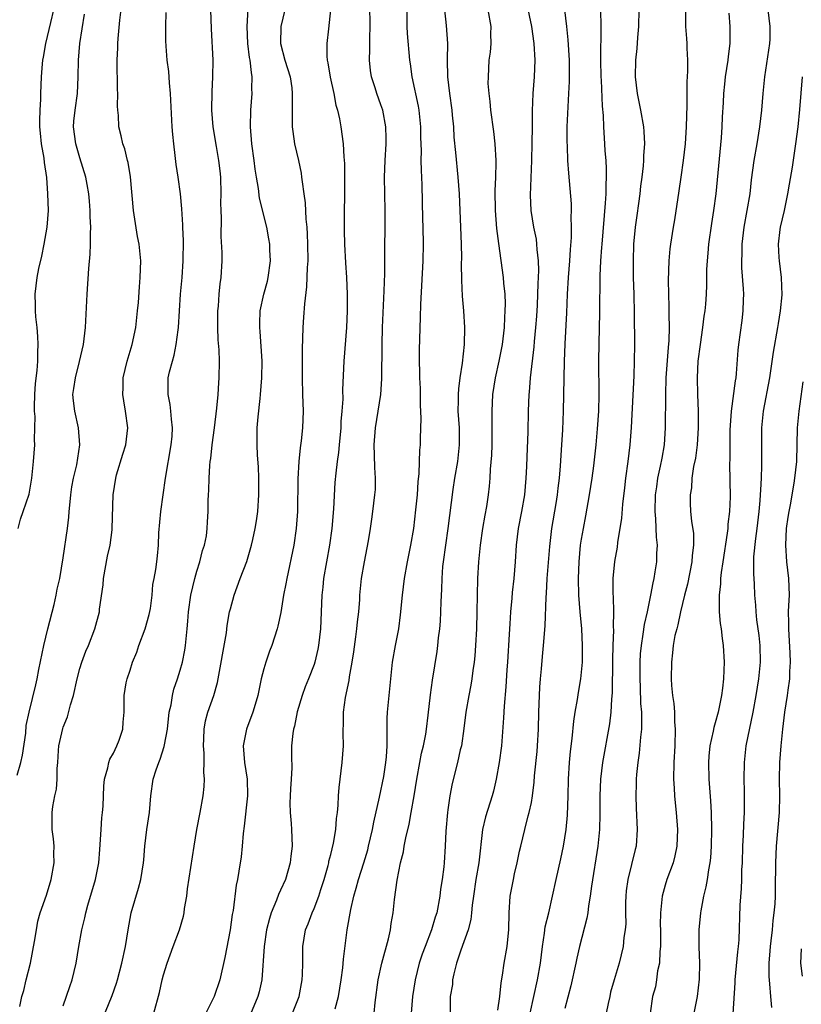
# Model space of a CAD drawing. Units: inches. Extents: x 2499000 to 2502000, y 1473000 to 1476000.
# Drawn here: x 2499842 to 2499935, y 1474136 to 1474254 of the extents above; entities that cross this region are included whole.
import ezdxf

# ---------------------------------------------------------------- set-up
doc = ezdxf.new("R2010")
doc.units = ezdxf.units.IN
doc.header["$MEASUREMENT"] = 0
doc.layers.add('LD24991473_2ft', color=179, linetype='Continuous')

msp = doc.modelspace()

# ---------------------------------------------------------------- linework, layer by layer
at = {"layer": 'LD24991473_2ft'}
for points, elevation in [([(2499841.8, 1474135.8), (2499842.07, 1474137), (2499842.28, 1474137.72), (2499842.57, 1474139), (2499843.07, 1474141), (2499843.57, 1474143.58), (2499843.79, 1474145), (2499843.97, 1474146.03), (2499844.25, 1474147), (2499845, 1474149.15), (2499845.56, 1474151), (2499845.91, 1474153), (2499845.88, 1474154.12), (2499845.9, 1474155), (2499845.85, 1474155.85), (2499845.69, 1474157), (2499845.67, 1474159), (2499845.74, 1474159.74), (2499845.98, 1474161), (2499846.19, 1474161.81), (2499846.27, 1474163), (2499846.26, 1474164.26), (2499846.34, 1474165), (2499846.42, 1474166.42), (2499846.47, 1474167), (2499846.94, 1474169.06), (2499847, 1474169.24), (2499847.53, 1474170.47), (2499847.88, 1474171.88), (2499848.22, 1474173), (2499848.67, 1474175), (2499849, 1474176.24), (2499849.24, 1474177), (2499849.69, 1474178.31), (2499850.01, 1474179), (2499850.78, 1474181), (2499851.33, 1474183), (2499851.35, 1474183.35), (2499851.76, 1474186.24), (2499851.8, 1474187), (2499852.31, 1474189.69), (2499852.61, 1474191), (2499852.84, 1474192.84), (2499852.86, 1474193), (2499852.97, 1474197), (2499853.28, 1474199), (2499853.38, 1474199.38), (2499854.14, 1474201.86), (2499854.48, 1474203), (2499854.72, 1474205), (2499854.47, 1474207), (2499854.24, 1474208.24), (2499854.12, 1474209), (2499854.16, 1474209.84), (2499854.18, 1474211), (2499854.66, 1474213), (2499855.26, 1474215), (2499855.69, 1474217), (2499855.79, 1474218.21), (2499855.9, 1474219), (2499855.99, 1474219.99), (2499856.11, 1474221.89), (2499856.2, 1474223), (2499856.27, 1474225), (2499856.22, 1474225.78), (2499856.09, 1474227), (2499855.9, 1474227.9), (2499855.39, 1474231), (2499855.04, 1474235.04), (2499854.77, 1474236.77), (2499854.69, 1474237), (2499854.38, 1474238.38), (2499854.13, 1474239), (2499853.93, 1474239.93), (2499853.66, 1474241), (2499853.62, 1474242.38), (2499853.54, 1474243), (2499853.49, 1474243.49), (2499853.54, 1474245), (2499853.5, 1474245.5), (2499853.47, 1474249), (2499853.54, 1474250.46), (2499853.54, 1474251), (2499853.58, 1474251.58), (2499853.79, 1474253.79), (2499854.19, 1474257)], 7788), ([(2499902.17, 1474257), (2499903.01, 1474253), (2499903.29, 1474251), (2499903.4, 1474249), (2499903.33, 1474247), (2499903.16, 1474245), (2499903.08, 1474242.92), (2499903.09, 1474241), (2499903.07, 1474239.07), (2499903.02, 1474237), (2499902.84, 1474232.84), (2499902.92, 1474231), (2499903.27, 1474229), (2499903.57, 1474227.57), (2499903.63, 1474227), (2499903.65, 1474226.35), (2499903.8, 1474225), (2499903.84, 1474223.84), (2499903.76, 1474222.24), (2499903.75, 1474221), (2499903.69, 1474219.69), (2499903.62, 1474218.38), (2499903.51, 1474217), (2499903.34, 1474215.34), (2499903.3, 1474214.7), (2499902.85, 1474211), (2499902.73, 1474209.27), (2499902.69, 1474209), (2499902.61, 1474207), (2499902.56, 1474204.56), (2499902.44, 1474201.56), (2499902.41, 1474200.41), (2499902.35, 1474199), (2499902.18, 1474197), (2499901.83, 1474195), (2499901.43, 1474193), (2499901.2, 1474191), (2499901.08, 1474189), (2499900.89, 1474187), (2499900.69, 1474185.31), (2499900.65, 1474184.65), (2499900.5, 1474183), (2499900.41, 1474181.59), (2499900.35, 1474180.35), (2499900.14, 1474177), (2499900.07, 1474176.07), (2499899.96, 1474174.04), (2499899.73, 1474171.73), (2499899.66, 1474170.34), (2499899.41, 1474167), (2499899.15, 1474165), (2499898.79, 1474163), (2499898.45, 1474161.55), (2499898.31, 1474161), (2499897.51, 1474158.49), (2499897.17, 1474157), (2499896.71, 1474153), (2499896.35, 1474151), (2499896.06, 1474149), (2499895.92, 1474147.92), (2499895.85, 1474147), (2499895.77, 1474146.23), (2499895.45, 1474145), (2499894.56, 1474142.56), (2499894.05, 1474141), (2499893.71, 1474139.71), (2499893.58, 1474139), (2499893.55, 1474138.45), (2499893.29, 1474137), (2499893.29, 1474135)], 7808), ([(2499841.61, 1474193), (2499841.9, 1474194.1), (2499842.22, 1474195), (2499842.93, 1474197.07), (2499843.26, 1474199), (2499843.45, 1474201), (2499843.6, 1474203), (2499843.57, 1474203.57), (2499843.62, 1474205), (2499843.63, 1474206.37), (2499843.56, 1474207), (2499843.55, 1474207.55), (2499843.59, 1474209), (2499843.68, 1474210.32), (2499843.89, 1474211.89), (2499843.96, 1474213), (2499843.95, 1474214.05), (2499844, 1474215), (2499843.96, 1474215.96), (2499843.87, 1474217), (2499843.72, 1474218.28), (2499843.68, 1474219), (2499843.69, 1474219.69), (2499843.64, 1474221), (2499843.89, 1474223), (2499844.09, 1474224.09), (2499844.44, 1474225.56), (2499844.73, 1474227), (2499845.08, 1474229), (2499845.22, 1474231), (2499845.18, 1474233), (2499845.04, 1474234.96), (2499844.77, 1474236.77), (2499844.73, 1474237.27), (2499844.42, 1474239), (2499844.27, 1474240.27), (2499844.22, 1474241), (2499844.21, 1474241.79), (2499844.23, 1474243), (2499844.31, 1474244.31), (2499844.32, 1474245), (2499844.41, 1474247), (2499844.53, 1474248.53), (2499844.58, 1474249), (2499844.65, 1474249.35), (2499844.93, 1474251), (2499845.51, 1474253.51), (2499845.87, 1474255)], 7784), ([(2499851.68, 1474134.32), (2499852.87, 1474137.13), (2499853.39, 1474138.61), (2499853.51, 1474139), (2499854.03, 1474141), (2499854.44, 1474143), (2499854.76, 1474145), (2499855.13, 1474147), (2499856.02, 1474149.98), (2499856.3, 1474151), (2499856.62, 1474153), (2499856.63, 1474153.37), (2499856.77, 1474155), (2499857.02, 1474157), (2499857.33, 1474159), (2499857.49, 1474161), (2499857.77, 1474163), (2499858.11, 1474164.11), (2499858.42, 1474165), (2499858.61, 1474165.39), (2499859.09, 1474166.91), (2499859.11, 1474167.11), (2499859.46, 1474169), (2499859.69, 1474171), (2499859.9, 1474171.9), (2499860.07, 1474173), (2499860.23, 1474173.77), (2499860.67, 1474175), (2499861, 1474176.04), (2499861.27, 1474177), (2499861.55, 1474178.45), (2499861.64, 1474179), (2499861.84, 1474181), (2499861.9, 1474181.9), (2499862, 1474183), (2499862.28, 1474185), (2499862.75, 1474187), (2499863, 1474187.88), (2499863.36, 1474189), (2499863.67, 1474190.33), (2499863.9, 1474191), (2499864.12, 1474192.12), (2499864.22, 1474193), (2499864.24, 1474193.76), (2499864.33, 1474195), (2499864.34, 1474196.34), (2499864.37, 1474197), (2499864.42, 1474197.58), (2499864.45, 1474199), (2499864.52, 1474200.52), (2499864.58, 1474201), (2499864.65, 1474201.35), (2499864.81, 1474203), (2499865.08, 1474205), (2499865.37, 1474207.37), (2499865.52, 1474209), (2499865.6, 1474210.4), (2499865.67, 1474211), (2499865.68, 1474213), (2499865.64, 1474214.36), (2499865.54, 1474215.54), (2499865.5, 1474217), (2499865.5, 1474219), (2499865.56, 1474219.56), (2499865.64, 1474221), (2499865.76, 1474222.24), (2499865.88, 1474223), (2499866, 1474225), (2499866.01, 1474225.99), (2499865.9, 1474227.9), (2499865.92, 1474230.08), (2499865.88, 1474231), (2499865.87, 1474231.87), (2499865.9, 1474233), (2499865.84, 1474235), (2499865.77, 1474235.77), (2499865.61, 1474237), (2499865.32, 1474238.68), (2499864.95, 1474241), (2499864.79, 1474243), (2499864.81, 1474245.19), (2499864.91, 1474247), (2499864.93, 1474249), (2499864.72, 1474252.72), (2499864.65, 1474255)], 7792), ([(2499857.85, 1474135), (2499858.52, 1474137.48), (2499858.84, 1474139), (2499859, 1474139.61), (2499859.44, 1474141), (2499860.15, 1474143), (2499860.89, 1474145), (2499861.38, 1474146.62), (2499861.46, 1474147), (2499861.52, 1474147.52), (2499861.78, 1474149), (2499861.87, 1474149.87), (2499862.65, 1474155), (2499862.98, 1474157), (2499863.37, 1474159), (2499863.73, 1474161), (2499863.87, 1474162.13), (2499863.91, 1474163), (2499863.84, 1474163.84), (2499863.88, 1474165), (2499863.87, 1474166.13), (2499863.8, 1474167), (2499863.84, 1474167.84), (2499863.86, 1474169), (2499864.02, 1474169.98), (2499864.3, 1474171), (2499865.02, 1474173), (2499865.45, 1474174.55), (2499866.52, 1474180.52), (2499866.63, 1474181.37), (2499866.91, 1474183), (2499867, 1474183.39), (2499867.43, 1474185), (2499868.16, 1474187), (2499868.96, 1474189.04), (2499869.54, 1474191), (2499869.68, 1474191.68), (2499869.98, 1474193), (2499870.11, 1474193.89), (2499870.26, 1474195), (2499870.38, 1474197), (2499870.4, 1474199), (2499870.35, 1474200.35), (2499870.25, 1474201.75), (2499870.2, 1474203), (2499870.22, 1474205), (2499870.32, 1474206.32), (2499870.54, 1474208.54), (2499870.61, 1474209), (2499870.76, 1474211), (2499870.78, 1474213), (2499870.55, 1474216.55), (2499870.5, 1474217), (2499870.5, 1474217.5), (2499870.57, 1474219), (2499871.01, 1474221), (2499871.43, 1474222.57), (2499871.52, 1474223), (2499871.78, 1474225), (2499871.71, 1474226.29), (2499871.7, 1474227), (2499871.61, 1474227.61), (2499871.34, 1474229), (2499870.49, 1474232.49), (2499870.36, 1474233.64), (2499870.11, 1474235), (2499869.96, 1474235.96), (2499869.84, 1474237), (2499869.58, 1474239), (2499869.42, 1474241), (2499869.44, 1474243), (2499869.59, 1474245), (2499869.58, 1474245.58), (2499869.62, 1474247), (2499869.51, 1474247.51), (2499869.37, 1474249), (2499869.3, 1474249.3), (2499869.07, 1474251), (2499869.01, 1474253), (2499869.13, 1474255.13)], 7794), ([(2499873.5, 1474255), (2499873.03, 1474253), (2499873, 1474251), (2499873.52, 1474249), (2499874.13, 1474247), (2499874.33, 1474245.67), (2499874.4, 1474245), (2499874.37, 1474244.37), (2499874.37, 1474243), (2499874.4, 1474241.6), (2499874.39, 1474241), (2499874.45, 1474240.45), (2499874.68, 1474239), (2499875.13, 1474237), (2499875.46, 1474235.46), (2499875.52, 1474235), (2499875.57, 1474234.43), (2499875.8, 1474233), (2499875.94, 1474231.94), (2499876.03, 1474229.97), (2499876.13, 1474229), (2499876.19, 1474228.19), (2499876.24, 1474227), (2499876.25, 1474225), (2499876.19, 1474224.19), (2499876.1, 1474221.9), (2499875.85, 1474219.85), (2499875.76, 1474218.24), (2499875.66, 1474217), (2499875.58, 1474214.42), (2499875.58, 1474211), (2499875.62, 1474209), (2499875.69, 1474207), (2499875.64, 1474205), (2499875.48, 1474203.48), (2499875.36, 1474202.64), (2499875.18, 1474201), (2499875.07, 1474198.93), (2499875.02, 1474195), (2499874.87, 1474193), (2499874.57, 1474191), (2499873.73, 1474187), (2499873.64, 1474186.36), (2499873.37, 1474185), (2499873.05, 1474182.95), (2499872.68, 1474181.32), (2499872.6, 1474181), (2499871.95, 1474179), (2499871.68, 1474178.32), (2499871.23, 1474177), (2499871, 1474176.2), (2499870.68, 1474175), (2499870.27, 1474173), (2499869.95, 1474171.95), (2499869.69, 1474171), (2499868.93, 1474169), (2499868.53, 1474167), (2499868.67, 1474165), (2499868.99, 1474163), (2499869.03, 1474161), (2499868.63, 1474157.37), (2499868.51, 1474156.51), (2499868.4, 1474155), (2499868.27, 1474153.73), (2499868.01, 1474152.01), (2499867.83, 1474151), (2499867.68, 1474150.32), (2499867.31, 1474147.31), (2499867.2, 1474146.8), (2499866.96, 1474145), (2499866.34, 1474141.66), (2499865.73, 1474139), (2499865.07, 1474137), (2499864.07, 1474135)], 7796), ([(2499878.98, 1474255), (2499878.73, 1474252.73), (2499878.52, 1474251), (2499878.52, 1474249.48), (2499878.58, 1474249), (2499878.67, 1474248.67), (2499878.94, 1474246.94), (2499879.36, 1474245), (2499879.62, 1474243.62), (2499879.79, 1474243), (2499880.03, 1474241.97), (2499880.19, 1474241), (2499880.5, 1474239), (2499880.57, 1474237.43), (2499880.65, 1474236.65), (2499880.63, 1474232.63), (2499880.6, 1474231), (2499880.6, 1474228.6), (2499880.64, 1474227), (2499880.76, 1474224.76), (2499880.88, 1474223), (2499880.98, 1474221.02), (2499880.97, 1474219), (2499880.87, 1474217), (2499880.58, 1474213), (2499880.42, 1474209.58), (2499880.43, 1474208.43), (2499880.34, 1474207), (2499880.22, 1474205.78), (2499880.19, 1474205), (2499879.99, 1474203), (2499879.92, 1474202.08), (2499879.76, 1474201), (2499879.6, 1474199.6), (2499879.51, 1474198.49), (2499879.33, 1474195.33), (2499879.14, 1474193), (2499878.87, 1474191), (2499878.14, 1474187), (2499878.04, 1474185.96), (2499877.92, 1474185), (2499877.76, 1474181), (2499877.53, 1474179), (2499877.45, 1474178.55), (2499877.09, 1474177), (2499877, 1474176.7), (2499876.35, 1474175), (2499875.96, 1474174.04), (2499875.59, 1474173), (2499875, 1474171.05), (2499874.65, 1474169.35), (2499874.55, 1474169), (2499874.47, 1474168.47), (2499874.32, 1474167), (2499874.3, 1474165.7), (2499874.34, 1474164.34), (2499874.26, 1474163), (2499874.17, 1474161.83), (2499874.14, 1474161), (2499874.12, 1474160.12), (2499874.16, 1474159), (2499874.28, 1474157.72), (2499874.32, 1474157), (2499874.38, 1474155), (2499874.21, 1474153.79), (2499874.14, 1474153), (2499873.57, 1474151), (2499873, 1474149.71), (2499872.77, 1474149.23), (2499872.53, 1474148.53), (2499871.88, 1474147), (2499871.66, 1474146.34), (2499871.33, 1474145), (2499871.02, 1474143), (2499870.76, 1474139), (2499870.43, 1474137.57), (2499870.27, 1474137), (2499868.62, 1474133)], 7798), ([(2499874.42, 1474135), (2499875.21, 1474137), (2499875.6, 1474139), (2499875.64, 1474139.64), (2499875.67, 1474141), (2499875.66, 1474142.34), (2499875.68, 1474143), (2499876, 1474145), (2499876.3, 1474145.7), (2499876.76, 1474147), (2499877, 1474147.53), (2499877.56, 1474149), (2499877.81, 1474149.81), (2499878.2, 1474151), (2499878.68, 1474152.68), (2499878.76, 1474153), (2499878.79, 1474153.21), (2499879, 1474153.98), (2499879.33, 1474155.33), (2499879.61, 1474157), (2499879.69, 1474158.31), (2499879.79, 1474159), (2499879.88, 1474159.88), (2499879.91, 1474161), (2499879.99, 1474162.01), (2499880.38, 1474165), (2499880.53, 1474167), (2499880.5, 1474168.5), (2499880.5, 1474169), (2499880.54, 1474169.46), (2499880.53, 1474171), (2499880.76, 1474172.76), (2499881.2, 1474174.8), (2499881.26, 1474175.26), (2499881.58, 1474177), (2499881.77, 1474178.23), (2499882.02, 1474180.02), (2499882.14, 1474181), (2499882.2, 1474181.8), (2499882.35, 1474183), (2499882.47, 1474184.47), (2499882.49, 1474185), (2499882.69, 1474187), (2499883.03, 1474189), (2499883.5, 1474191.5), (2499883.74, 1474193), (2499883.9, 1474194.1), (2499884.05, 1474195), (2499884.29, 1474197), (2499884.34, 1474197.66), (2499884.36, 1474199), (2499884.26, 1474200.26), (2499884.25, 1474201.75), (2499884.18, 1474203), (2499884.34, 1474205), (2499884.67, 1474207), (2499884.98, 1474209), (2499885.11, 1474210.89), (2499885.14, 1474215), (2499885.19, 1474217), (2499885.41, 1474221.41), (2499885.48, 1474223.48), (2499885.48, 1474226.52), (2499885.5, 1474229), (2499885.5, 1474231), (2499885.43, 1474235), (2499885.51, 1474237), (2499885.64, 1474239), (2499885.65, 1474239.65), (2499885.6, 1474241), (2499885.22, 1474243), (2499885, 1474243.66), (2499884.51, 1474245), (2499884.31, 1474245.69), (2499883.89, 1474247), (2499883.77, 1474247.77), (2499883.64, 1474249), (2499883.68, 1474250.32), (2499883.66, 1474251.66), (2499883.71, 1474253), (2499883.66, 1474255.66)], 7800), ([(2499879.53, 1474135.53), (2499879.92, 1474137), (2499880.23, 1474139), (2499880.44, 1474140.44), (2499880.53, 1474141.47), (2499880.98, 1474145), (2499881.4, 1474147.4), (2499881.76, 1474149), (2499882.05, 1474149.95), (2499882.31, 1474151), (2499882.95, 1474153), (2499883.43, 1474154.57), (2499883.53, 1474155), (2499883.99, 1474157), (2499884.15, 1474157.85), (2499884.85, 1474160.85), (2499885.34, 1474163.34), (2499885.59, 1474165), (2499885.66, 1474165.66), (2499885.74, 1474167), (2499885.77, 1474167.77), (2499885.74, 1474169), (2499885.74, 1474170.26), (2499885.78, 1474171), (2499886.4, 1474177), (2499886.75, 1474179), (2499887.14, 1474181), (2499887.36, 1474182.64), (2499887.57, 1474185), (2499887.82, 1474187), (2499888.19, 1474189), (2499888.59, 1474191), (2499888.93, 1474193), (2499889.19, 1474195.2), (2499889.36, 1474197), (2499889.44, 1474198.56), (2499889.57, 1474199.57), (2499889.66, 1474202.34), (2499889.74, 1474203), (2499889.73, 1474203.73), (2499889.81, 1474206.19), (2499889.74, 1474207.74), (2499889.73, 1474209.73), (2499889.67, 1474211), (2499889.67, 1474211.67), (2499889.61, 1474213), (2499889.61, 1474214.39), (2499889.64, 1474215.64), (2499889.75, 1474218.25), (2499889.76, 1474219.76), (2499890.04, 1474225), (2499890.08, 1474227), (2499890.06, 1474229), (2499890.02, 1474230.02), (2499889.94, 1474234.06), (2499889.84, 1474235.84), (2499889.82, 1474237), (2499889.84, 1474238.16), (2499889.79, 1474239.79), (2499889.79, 1474241), (2499889.58, 1474243), (2499889.5, 1474243.5), (2499888.73, 1474247), (2499888.54, 1474248.54), (2499888.46, 1474249), (2499888.19, 1474252.19), (2499888.15, 1474253), (2499888.14, 1474255)], 7802), ([(2499884.18, 1474135), (2499884.31, 1474136.31), (2499884.69, 1474139), (2499885.13, 1474141), (2499885.9, 1474143.9), (2499886.13, 1474145), (2499886.24, 1474145.76), (2499886.46, 1474147), (2499886.63, 1474148.63), (2499886.94, 1474150.94), (2499887.36, 1474153), (2499887.69, 1474154.31), (2499887.78, 1474155), (2499887.97, 1474155.97), (2499888.37, 1474157.63), (2499888.63, 1474159), (2499888.99, 1474161.01), (2499889.29, 1474163), (2499889.66, 1474165), (2499889.87, 1474166.13), (2499890.1, 1474167), (2499890.37, 1474168.37), (2499890.46, 1474169), (2499890.66, 1474170.66), (2499890.92, 1474173.08), (2499891.16, 1474174.84), (2499891.72, 1474178.28), (2499891.82, 1474179), (2499891.91, 1474179.91), (2499892.05, 1474181), (2499892.12, 1474181.88), (2499892.17, 1474183), (2499892.2, 1474184.2), (2499892.29, 1474185.71), (2499892.32, 1474187), (2499892.42, 1474188.42), (2499892.48, 1474189), (2499892.75, 1474191), (2499893.06, 1474193), (2499893.66, 1474197.66), (2499893.86, 1474199), (2499894.19, 1474201), (2499894.41, 1474203), (2499894.39, 1474205), (2499894.26, 1474207), (2499894.28, 1474208.28), (2499894.27, 1474209), (2499894.31, 1474209.69), (2499894.48, 1474211), (2499894.75, 1474212.75), (2499895, 1474215), (2499895.04, 1474217), (2499894.92, 1474219), (2499894.78, 1474220.78), (2499894.69, 1474222.69), (2499894.65, 1474224.65), (2499894.67, 1474225.33), (2499894.63, 1474227), (2499894.57, 1474229), (2499894.4, 1474233), (2499894.26, 1474235), (2499893.95, 1474237.95), (2499893.78, 1474239.78), (2499893.71, 1474241), (2499893.58, 1474242.42), (2499893.52, 1474243), (2499893.25, 1474245), (2499893, 1474247), (2499892.96, 1474249.04), (2499893, 1474251), (2499892.86, 1474253.14), (2499892.65, 1474255)], 7804), ([(2499897.81, 1474255), (2499898.15, 1474253), (2499898.12, 1474252.12), (2499898.15, 1474251), (2499898.07, 1474249.93), (2499897.93, 1474249), (2499897.82, 1474247), (2499897.81, 1474246.19), (2499897.91, 1474245), (2499898.04, 1474244.04), (2499898.12, 1474243), (2499898.45, 1474240.45), (2499898.61, 1474239), (2499898.73, 1474237), (2499898.74, 1474236.74), (2499898.71, 1474235), (2499898.63, 1474233.37), (2499898.66, 1474231), (2499898.84, 1474228.84), (2499899.06, 1474227.06), (2499899.63, 1474223), (2499899.67, 1474222.33), (2499899.81, 1474221), (2499899.85, 1474219.85), (2499899.84, 1474219), (2499899.77, 1474218.23), (2499899.73, 1474217), (2499899.49, 1474215), (2499899.11, 1474213), (2499898.68, 1474211), (2499898.37, 1474209), (2499898.27, 1474207), (2499898.29, 1474204.29), (2499898.28, 1474203), (2499898.24, 1474201.76), (2499898.09, 1474200.09), (2499898.04, 1474199), (2499897.96, 1474198.04), (2499897.84, 1474197), (2499897.63, 1474195.63), (2499897.43, 1474194.57), (2499897.16, 1474193), (2499896.86, 1474191), (2499896.66, 1474189), (2499896.56, 1474187), (2499896.48, 1474183), (2499896.43, 1474181), (2499896.33, 1474179), (2499896.24, 1474177.76), (2499896.17, 1474177), (2499896.01, 1474176.01), (2499895.88, 1474175), (2499895.76, 1474174.24), (2499895.5, 1474173), (2499895.15, 1474171), (2499894.92, 1474169.08), (2499894.64, 1474167), (2499894.5, 1474166.5), (2499894.18, 1474165), (2499893.52, 1474162.48), (2499893.25, 1474161), (2499893, 1474159.35), (2499892.95, 1474159), (2499892.76, 1474156.77), (2499892.7, 1474155), (2499892.56, 1474153), (2499892.52, 1474152.52), (2499892.32, 1474151), (2499892.14, 1474149.86), (2499892.05, 1474149), (2499891.68, 1474147), (2499891.51, 1474146.49), (2499891.07, 1474145), (2499890.28, 1474143), (2499889.94, 1474142.06), (2499889.59, 1474141), (2499889.09, 1474139), (2499888.79, 1474137), (2499888.63, 1474135)], 7806), ([(2499899, 1474135.36), (2499899.22, 1474137), (2499899.37, 1474138.63), (2499899.55, 1474139.55), (2499899.73, 1474141), (2499900.09, 1474143), (2499900.21, 1474144.21), (2499900.31, 1474145), (2499900.36, 1474147), (2499900.48, 1474149), (2499900.85, 1474151), (2499901, 1474151.67), (2499901.32, 1474153), (2499901.59, 1474154.41), (2499901.74, 1474155), (2499902.22, 1474157), (2499902.63, 1474158.63), (2499902.75, 1474159), (2499903, 1474160.23), (2499903.14, 1474161), (2499903.34, 1474162.66), (2499903.39, 1474163.39), (2499903.7, 1474166.3), (2499903.75, 1474167), (2499903.87, 1474169), (2499903.91, 1474171), (2499904.01, 1474173.99), (2499904.09, 1474175), (2499904.21, 1474176.21), (2499904.32, 1474177.68), (2499904.47, 1474179), (2499904.65, 1474181.35), (2499904.75, 1474184.75), (2499904.8, 1474185.2), (2499904.9, 1474187), (2499905.19, 1474190.81), (2499905.46, 1474193), (2499905.97, 1474195.97), (2499906.12, 1474197), (2499906.2, 1474197.8), (2499906.35, 1474199), (2499906.48, 1474200.48), (2499906.66, 1474203), (2499906.77, 1474204.77), (2499906.86, 1474207), (2499906.97, 1474212.97), (2499907.06, 1474215.06), (2499907.24, 1474218.76), (2499907.34, 1474221), (2499907.46, 1474223), (2499907.61, 1474225), (2499907.67, 1474226.33), (2499907.79, 1474227.79), (2499907.8, 1474229), (2499907.77, 1474230.23), (2499907.82, 1474231), (2499907.82, 1474231.82), (2499907.49, 1474235.49), (2499907.38, 1474237), (2499907.33, 1474238.67), (2499907.29, 1474239.29), (2499907.3, 1474241), (2499907.38, 1474242.62), (2499907.4, 1474243.4), (2499907.5, 1474245), (2499907.57, 1474246.43), (2499907.58, 1474247), (2499907.55, 1474249), (2499907.42, 1474251.42), (2499907.26, 1474253), (2499907, 1474255)], 7810), ([(2499902.87, 1474135), (2499903.29, 1474137), (2499903.74, 1474139), (2499904.1, 1474141), (2499904.34, 1474143), (2499904.58, 1474144.58), (2499904.67, 1474145.33), (2499905.08, 1474147), (2499905.53, 1474149), (2499905.95, 1474151), (2499906.54, 1474153.46), (2499906.86, 1474155), (2499907.15, 1474157), (2499907.31, 1474158.69), (2499907.41, 1474161), (2499907.45, 1474163), (2499907.55, 1474165), (2499907.67, 1474166.33), (2499907.88, 1474167.88), (2499908.06, 1474169.94), (2499908.24, 1474171), (2499908.53, 1474172.53), (2499908.65, 1474173.35), (2499908.93, 1474175), (2499909.1, 1474177), (2499909.12, 1474179), (2499909.03, 1474181), (2499908.85, 1474183), (2499908.69, 1474185), (2499908.64, 1474187), (2499908.7, 1474189), (2499908.89, 1474191), (2499909, 1474191.69), (2499909.22, 1474193), (2499909.51, 1474194.49), (2499909.97, 1474197), (2499910.29, 1474199), (2499910.48, 1474200.48), (2499910.74, 1474203), (2499910.91, 1474204.91), (2499911.05, 1474207), (2499911.1, 1474209), (2499911.06, 1474213), (2499911.09, 1474215.09), (2499911.2, 1474218.8), (2499911.21, 1474223.21), (2499911.3, 1474225), (2499911.43, 1474226.57), (2499911.45, 1474227), (2499911.88, 1474231.88), (2499911.94, 1474233), (2499911.94, 1474234.06), (2499911.99, 1474235), (2499911.99, 1474235.99), (2499911.93, 1474237), (2499911.84, 1474238.16), (2499911.8, 1474239), (2499911.66, 1474241), (2499911.61, 1474242.39), (2499911.49, 1474243.49), (2499911.39, 1474246.61), (2499911.36, 1474247), (2499911.32, 1474249), (2499911.3, 1474250.7), (2499911.33, 1474251.33), (2499911.33, 1474253), (2499911.29, 1474255)], 7812), ([(2499915.84, 1474255), (2499915.82, 1474253), (2499915.69, 1474251.69), (2499915.61, 1474250.39), (2499915.46, 1474249), (2499915.42, 1474247), (2499915.65, 1474245), (2499916.07, 1474243), (2499916.42, 1474241), (2499916.47, 1474240.47), (2499916.53, 1474239), (2499916.42, 1474237.58), (2499916.41, 1474237), (2499916.37, 1474236.37), (2499916.22, 1474235), (2499916.07, 1474233.93), (2499915.98, 1474233), (2499915.83, 1474231.83), (2499915.6, 1474230.4), (2499915.41, 1474229), (2499915.22, 1474227), (2499915.16, 1474225), (2499915.19, 1474223), (2499915.26, 1474221), (2499915.31, 1474218.69), (2499915.35, 1474215), (2499915.31, 1474213), (2499915.25, 1474211.25), (2499914.93, 1474205.07), (2499914.77, 1474203), (2499914.54, 1474201), (2499914.27, 1474199), (2499914.15, 1474197.85), (2499913.89, 1474195.89), (2499913.78, 1474194.22), (2499913.32, 1474191.32), (2499913.25, 1474190.75), (2499912.95, 1474189.05), (2499912.76, 1474187), (2499912.76, 1474185.24), (2499912.78, 1474184.78), (2499912.82, 1474183), (2499912.79, 1474181.21), (2499912.81, 1474180.81), (2499912.75, 1474179), (2499912.72, 1474177.28), (2499912.68, 1474173.32), (2499912.59, 1474172.59), (2499912.51, 1474171), (2499912.36, 1474169.64), (2499911.49, 1474165), (2499911.25, 1474163), (2499911.18, 1474161), (2499911.2, 1474158.8), (2499911.16, 1474157), (2499910.96, 1474155), (2499910.19, 1474150.19), (2499910.05, 1474149), (2499909.85, 1474147.85), (2499909.75, 1474147), (2499909.63, 1474146.37), (2499908.76, 1474143), (2499908.42, 1474141.58), (2499908.32, 1474141), (2499907.73, 1474138.27), (2499907, 1474135.58)], 7814), ([(2499921.42, 1474255.42), (2499921.44, 1474253), (2499921.56, 1474251.56), (2499921.59, 1474251), (2499921.58, 1474250.42), (2499921.67, 1474249), (2499921.67, 1474247.67), (2499921.59, 1474246.41), (2499921.58, 1474245), (2499921.6, 1474243.6), (2499921.53, 1474241), (2499921.39, 1474239), (2499921.17, 1474237), (2499920.89, 1474235), (2499920.64, 1474233.36), (2499920.11, 1474229.89), (2499919.95, 1474229), (2499919.64, 1474227), (2499919.57, 1474226.43), (2499919.44, 1474225), (2499919.38, 1474222.62), (2499919.46, 1474219.46), (2499919.44, 1474218.56), (2499919.48, 1474217), (2499919.45, 1474215.45), (2499919.37, 1474214.63), (2499919.1, 1474211), (2499919.03, 1474209), (2499919.02, 1474205), (2499918.89, 1474203), (2499918.59, 1474201.41), (2499918.42, 1474200.42), (2499918.09, 1474199), (2499917.96, 1474197.96), (2499917.81, 1474197), (2499917.76, 1474195), (2499917.85, 1474194.15), (2499917.93, 1474191.93), (2499918.05, 1474191), (2499917.98, 1474189.98), (2499917.96, 1474189), (2499917.78, 1474187.78), (2499917.64, 1474187), (2499917.51, 1474186.49), (2499917.26, 1474185), (2499916.85, 1474183), (2499916.49, 1474181.51), (2499916.35, 1474180.35), (2499916.12, 1474179), (2499916.02, 1474177.98), (2499915.97, 1474177), (2499915.96, 1474175), (2499916.01, 1474173.99), (2499916.07, 1474172.07), (2499916.16, 1474171), (2499916.19, 1474169.81), (2499916.16, 1474169), (2499916.04, 1474168.04), (2499915.89, 1474166.11), (2499915.72, 1474165), (2499915.58, 1474163.58), (2499915.55, 1474163), (2499915.55, 1474162.45), (2499915.49, 1474161), (2499915.53, 1474159.53), (2499915.67, 1474157), (2499915.54, 1474155), (2499915.42, 1474154.58), (2499914.52, 1474151), (2499914.35, 1474149.65), (2499914.29, 1474149), (2499914.26, 1474148.26), (2499914.26, 1474147), (2499914.29, 1474145.71), (2499914.22, 1474145), (2499914.06, 1474144.06), (2499913.99, 1474143), (2499913.5, 1474141), (2499912.89, 1474139), (2499912.48, 1474137.52), (2499912.38, 1474137), (2499912.18, 1474136.18), (2499911.94, 1474135)], 7816), ([(2499931.3, 1474255), (2499931.54, 1474253), (2499931.51, 1474251.51), (2499931.48, 1474251), (2499930.9, 1474247), (2499930.69, 1474245), (2499930.51, 1474243), (2499930.29, 1474241), (2499929.98, 1474239), (2499929.63, 1474237), (2499929.31, 1474234.69), (2499929.12, 1474233), (2499928.79, 1474231), (2499928.42, 1474229), (2499928.17, 1474227), (2499928.16, 1474225.84), (2499928.12, 1474225), (2499928.15, 1474224.15), (2499928.35, 1474221.65), (2499928.37, 1474221), (2499928.33, 1474220.33), (2499928.3, 1474219), (2499928.16, 1474217.84), (2499927.78, 1474215), (2499927.71, 1474214.29), (2499927.5, 1474211.5), (2499927.44, 1474211), (2499927.37, 1474210.63), (2499926.89, 1474207), (2499926.74, 1474204.74), (2499926.73, 1474201.27), (2499926.71, 1474200.71), (2499926.76, 1474196.76), (2499926.68, 1474195), (2499926.51, 1474193.49), (2499926.49, 1474193), (2499926.43, 1474192.43), (2499925.92, 1474189), (2499925.71, 1474187.71), (2499925.64, 1474187), (2499925.62, 1474186.38), (2499925.46, 1474185), (2499925.45, 1474183.45), (2499925.48, 1474183), (2499925.6, 1474181.6), (2499925.7, 1474181), (2499925.81, 1474179.81), (2499925.95, 1474179), (2499926.06, 1474177), (2499926.04, 1474176.04), (2499925.97, 1474175), (2499925.87, 1474173.87), (2499925.76, 1474173), (2499925.36, 1474171), (2499925, 1474169.72), (2499924.82, 1474169.18), (2499924.76, 1474168.76), (2499924.35, 1474167), (2499924.23, 1474165.77), (2499924.18, 1474165), (2499924.22, 1474163), (2499924.42, 1474160.42), (2499924.5, 1474159), (2499924.55, 1474157), (2499924.52, 1474155), (2499924.42, 1474153.58), (2499924.35, 1474153), (2499924.18, 1474152.18), (2499924.02, 1474151), (2499923.87, 1474150.13), (2499923.58, 1474149), (2499923.27, 1474147.27), (2499923.23, 1474147), (2499923.05, 1474145), (2499923.04, 1474142.96), (2499923.12, 1474141), (2499923.09, 1474139.09), (2499922.84, 1474137), (2499922.43, 1474135)], 7820), ([(2499841.49, 1474163.49), (2499841.93, 1474165), (2499842.11, 1474165.89), (2499842.51, 1474168.51), (2499842.58, 1474169.42), (2499842.93, 1474171), (2499843.73, 1474174.27), (2499843.89, 1474175), (2499844.1, 1474176.1), (2499844.7, 1474179), (2499845.18, 1474181), (2499845.91, 1474183.91), (2499846.16, 1474185), (2499846.29, 1474185.71), (2499846.58, 1474187), (2499847, 1474189.49), (2499847.51, 1474193), (2499847.68, 1474194.32), (2499847.72, 1474195), (2499847.78, 1474195.79), (2499847.91, 1474197), (2499848.05, 1474197.95), (2499848.23, 1474199), (2499848.61, 1474200.61), (2499848.98, 1474203), (2499848.84, 1474205), (2499848.38, 1474207), (2499848.23, 1474208.23), (2499848.16, 1474209), (2499848.28, 1474209.72), (2499848.45, 1474211), (2499848.96, 1474212.96), (2499849.44, 1474215), (2499849.66, 1474217), (2499849.85, 1474221), (2499850.08, 1474224.08), (2499850.22, 1474225.78), (2499850.28, 1474227), (2499850.27, 1474228.27), (2499850.31, 1474229), (2499850.24, 1474230.24), (2499850.24, 1474231), (2499850.13, 1474232.13), (2499850.07, 1474233), (2499849.88, 1474234.12), (2499849.72, 1474235), (2499849, 1474237.3), (2499848.5, 1474239), (2499848.25, 1474241), (2499848.29, 1474241.71), (2499848.42, 1474243), (2499848.7, 1474245), (2499848.8, 1474247), (2499848.83, 1474249), (2499849, 1474251), (2499849.53, 1474254.47)], 7786), ([(2499847, 1474135.89), (2499847.79, 1474138.21), (2499848.09, 1474139), (2499848.56, 1474141), (2499848.87, 1474143), (2499849.24, 1474145), (2499849.59, 1474146.41), (2499849.7, 1474147), (2499849.95, 1474147.95), (2499850.86, 1474151), (2499851.28, 1474153), (2499851.4, 1474154.6), (2499851.53, 1474157), (2499851.63, 1474158.37), (2499851.7, 1474159), (2499851.77, 1474159.77), (2499851.83, 1474161), (2499851.85, 1474162.15), (2499851.95, 1474163), (2499852.35, 1474164.35), (2499852.46, 1474165), (2499852.59, 1474165.41), (2499853, 1474166.13), (2499853.4, 1474167), (2499853.68, 1474167.68), (2499854.13, 1474169), (2499854.18, 1474169.82), (2499854.3, 1474171), (2499854.28, 1474172.28), (2499854.29, 1474173), (2499854.53, 1474174.53), (2499854.64, 1474175), (2499855, 1474176.05), (2499855.3, 1474177), (2499855.8, 1474178.2), (2499856.06, 1474179), (2499856.81, 1474181), (2499857.29, 1474182.71), (2499857.43, 1474183.43), (2499857.65, 1474185), (2499857.73, 1474186.27), (2499857.88, 1474187), (2499858.06, 1474188.06), (2499858.18, 1474189), (2499858.29, 1474189.71), (2499858.38, 1474191), (2499858.45, 1474192.45), (2499858.69, 1474195), (2499859.24, 1474199), (2499859.93, 1474203), (2499860.03, 1474204.03), (2499860.08, 1474205), (2499859.94, 1474206.06), (2499859.88, 1474207), (2499859.79, 1474207.79), (2499859.54, 1474209), (2499859.57, 1474211), (2499859.71, 1474211.71), (2499860.06, 1474213), (2499860.29, 1474213.71), (2499860.53, 1474215), (2499860.74, 1474216.74), (2499860.78, 1474217), (2499861.04, 1474221), (2499861.21, 1474223), (2499861.35, 1474225), (2499861.38, 1474227.38), (2499861.31, 1474229), (2499861.31, 1474229.31), (2499861.19, 1474231.19), (2499861.04, 1474233), (2499860.76, 1474235), (2499860.51, 1474236.51), (2499860.4, 1474237.6), (2499860.22, 1474239), (2499860.11, 1474240.11), (2499860.05, 1474241), (2499859.85, 1474245), (2499859.71, 1474246.29), (2499859.62, 1474247.62), (2499859.44, 1474249), (2499859.32, 1474250.68), (2499859.29, 1474251.29), (2499859.28, 1474253), (2499859.33, 1474254.67)], 7790), ([(2499926.61, 1474254.61), (2499926.73, 1474253), (2499926.75, 1474251), (2499926.56, 1474249.44), (2499926.52, 1474249), (2499926.2, 1474247), (2499926.12, 1474246.12), (2499925.98, 1474245), (2499925.94, 1474243.94), (2499925.83, 1474242.17), (2499925.79, 1474241), (2499925.7, 1474239.7), (2499925.06, 1474233), (2499924.78, 1474231), (2499924.54, 1474229.46), (2499924.2, 1474227), (2499924.11, 1474225.89), (2499924.01, 1474225), (2499923.96, 1474223.96), (2499923.93, 1474222.07), (2499923.9, 1474221), (2499923.81, 1474219.81), (2499923.73, 1474219), (2499923.63, 1474218.37), (2499923.47, 1474217), (2499923.19, 1474215), (2499922.93, 1474213), (2499922.82, 1474211), (2499922.87, 1474209), (2499922.95, 1474207), (2499922.95, 1474205), (2499922.82, 1474203), (2499922.62, 1474201.38), (2499922.41, 1474200.41), (2499922.21, 1474199), (2499922.14, 1474197.86), (2499921.98, 1474197), (2499922, 1474196), (2499922.05, 1474195), (2499922.16, 1474193.84), (2499922.38, 1474192.38), (2499922.39, 1474191), (2499922.24, 1474189.76), (2499922.21, 1474189), (2499921.66, 1474186.34), (2499921.31, 1474185), (2499920.83, 1474183), (2499920.53, 1474181.47), (2499920.38, 1474181), (2499920.18, 1474180.18), (2499919.98, 1474179), (2499919.9, 1474178.1), (2499919.75, 1474177), (2499919.73, 1474175), (2499919.78, 1474174.22), (2499919.9, 1474173), (2499920.04, 1474172.04), (2499920.11, 1474171), (2499920.14, 1474169.86), (2499920.21, 1474169), (2499920.15, 1474167), (2499920.04, 1474165), (2499920.01, 1474163), (2499920.09, 1474161.91), (2499920.13, 1474161), (2499920.19, 1474160.19), (2499920.32, 1474159), (2499920.47, 1474157), (2499920.41, 1474155), (2499920.17, 1474153.83), (2499919.95, 1474153), (2499919.2, 1474151), (2499919, 1474150.34), (2499918.63, 1474149), (2499918.62, 1474148.62), (2499918.44, 1474147), (2499918.42, 1474145.58), (2499918.45, 1474145), (2499918.46, 1474143), (2499918.38, 1474142.38), (2499918.33, 1474141), (2499918.1, 1474140.1), (2499917.98, 1474139), (2499917.84, 1474138.16), (2499917.49, 1474137), (2499917.2, 1474135)], 7818), ([(2499935.38, 1474247), (2499935.09, 1474243.09), (2499934.87, 1474241), (2499934.61, 1474239), (2499934.18, 1474236.18), (2499933.84, 1474234.16), (2499933.65, 1474233), (2499933.25, 1474231), (2499932.78, 1474229), (2499932.73, 1474228.73), (2499932.52, 1474227), (2499932.62, 1474225.38), (2499932.64, 1474225), (2499932.89, 1474223), (2499932.94, 1474220.94), (2499932.75, 1474219), (2499932.51, 1474217.49), (2499932.44, 1474217), (2499931.94, 1474214.06), (2499931.5, 1474211), (2499930.71, 1474207), (2499930.52, 1474205), (2499930.53, 1474200.53), (2499930.48, 1474199), (2499930.39, 1474197.61), (2499930.38, 1474197), (2499930.33, 1474196.33), (2499930.21, 1474195), (2499929.96, 1474193), (2499929.79, 1474191.79), (2499929.59, 1474189.59), (2499929.57, 1474187.57), (2499929.65, 1474186.35), (2499929.7, 1474185), (2499929.81, 1474183.81), (2499929.84, 1474183), (2499929.93, 1474182.07), (2499930.19, 1474180.19), (2499930.32, 1474179), (2499930.35, 1474177), (2499930.15, 1474175), (2499929.99, 1474174.01), (2499929.85, 1474173), (2499929.49, 1474171), (2499928.67, 1474167), (2499928.45, 1474165), (2499928.43, 1474163), (2499928.44, 1474161.56), (2499928.47, 1474160.47), (2499928.44, 1474159), (2499928.36, 1474157.64), (2499928.32, 1474156.32), (2499928.25, 1474155), (2499928.2, 1474153), (2499928.15, 1474152.15), (2499928.13, 1474151), (2499928.09, 1474149.91), (2499927.95, 1474147.95), (2499927.8, 1474143.8), (2499927.75, 1474143), (2499927.66, 1474142.34), (2499927.35, 1474139), (2499927.35, 1474138.65), (2499927.08, 1474134.92)], 7822), ([(2499935.46, 1474210.54), (2499935.01, 1474207.01), (2499934.81, 1474205), (2499934.7, 1474201), (2499934.49, 1474199), (2499934.41, 1474198.41), (2499934.15, 1474197), (2499933.99, 1474195.99), (2499933.78, 1474195), (2499933.66, 1474194.34), (2499933.49, 1474193), (2499933.38, 1474191), (2499933.53, 1474189), (2499933.77, 1474187), (2499933.82, 1474185), (2499933.77, 1474183.77), (2499933.72, 1474183), (2499933.75, 1474181.75), (2499933.74, 1474181), (2499933.93, 1474178.07), (2499933.96, 1474177), (2499933.89, 1474175.89), (2499933.87, 1474175), (2499933.66, 1474173.66), (2499933.59, 1474173), (2499933.26, 1474171), (2499933.02, 1474169), (2499932.83, 1474167), (2499932.68, 1474165), (2499932.63, 1474163), (2499932.67, 1474161), (2499932.64, 1474159), (2499932.27, 1474155), (2499932.19, 1474153), (2499932.17, 1474149.83), (2499932.16, 1474149), (2499932.11, 1474148.11), (2499932.02, 1474147), (2499931.87, 1474146.12), (2499931.79, 1474145), (2499931.66, 1474143.66), (2499931.56, 1474143), (2499931.54, 1474142.46), (2499931.41, 1474141), (2499931.39, 1474139.39), (2499931.49, 1474138.51), (2499931.62, 1474137), (2499931.71, 1474135.71)], 7824), ([(2499935.45, 1474139.45), (2499935.25, 1474141), (2499935.3, 1474142.7)], 7826)]:
    msp.add_lwpolyline(points, dxfattribs=dict(at, elevation=elevation))

doc.saveas('drawing.dxf')
